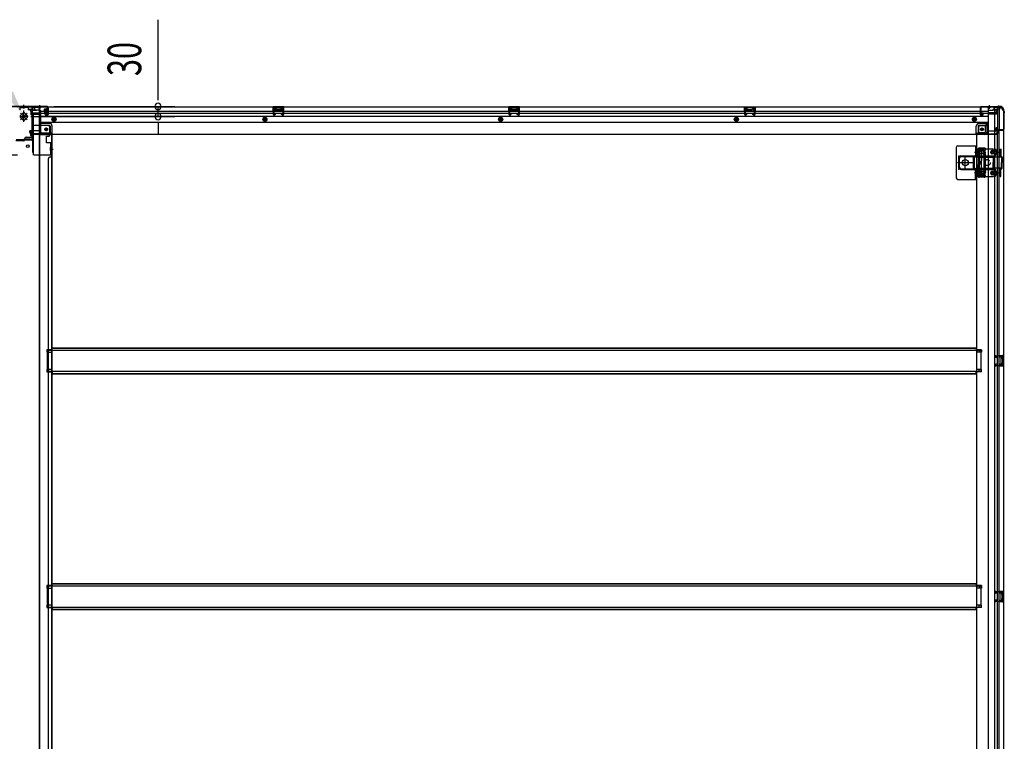
# Model space of a CAD drawing. Extents: x 542 to 20656, y 217 to 14052.
# Drawn here: x 5442 to 8371, y 2663 to 4808 of the extents above; entities that cross this region are included whole.
import ezdxf

# ---------------------------------------------------------------- set-up
doc = ezdxf.new("R2010")
doc.units = 0
doc.header["$LTSCALE"] = 50
doc.header["$MEASUREMENT"] = 0
for name, pattern in [('1PL-2', [4, 2.5, -0.5, 0.5, -0.5]), ('1PL-S', [4, 2.5, -0.5, 0.5, -0.5]), ('HIDE-L', [3, 2, -1]), ('HIDE-M', [2, 1, -1]), ('HIDE-S', [1, 0.5, -0.5]), ('TENSEN-', [0.6, 0.2, -0.4])]:
    doc.linetypes.add(name, pattern=pattern)
for name, color, linetype in [('HIKIDASHI', 6, 'CONTINUOUS'), ('SUNPOU', 4, 'CONTINUOUS'), ('下枠中', 2, 'CONTINUOUS'), ('下枠側', 2, 'CONTINUOUS'), ('下枠後', 2, 'CONTINUOUS'), ('下枠接続金具後中', 6, 'HIDE-M'), ('中柱後', 3, 'CONTINUOUS'), ('中柱後補強', 2, 'CONTINUOUS'), ('内アンカー金具A', 6, 'HIDE-M'), ('内アンカー金具L', 6, 'CONTINUOUS'), ('床補強', 3, 'CONTINUOUS'), ('柱後', 3, 'CONTINUOUS'), ('間柱', 3, 'CONTINUOUS')]:
    doc.layers.add(name, color=color, linetype=linetype)
doc.styles.add('00', font='ROMANS', dxfattribs={"width": 0.666667, "bigfont": 'BIGFONT'})

msp = doc.modelspace()

# ---------------------------------------------------------------- linework, layer by layer
at = {"layer": 'HIKIDASHI'}
msp.add_solid([(5422.1, 4594.7), (5399.7, 4580.2), (5450.9, 4528.6)], dxfattribs=at)
at = {"layer": 'SUNPOU'}
for p, q in [((5853.8, 4574.8), (5853.8, 4807.7)), ((5853.8, 4568.5), (5853.8, 4587.3)), ((5543.8, 4549.8), (5903.8, 4549.8)), ((5853.8, 4519.8), (5853.8, 4549.8)), ((5475.4, 4519.8), (5903.8, 4519.8)), ((5853.8, 4501), (5853.8, 4482.3)), ((5853.8, 4494.8), (5853.8, 4469.8))]:
    msp.add_line(p, q, dxfattribs=at)
for centre, start, end in [((5853.8, 4549.8), 90, 270), ((5853.8, 4549.8), 270, 90), ((5853.8, 4519.8), 90, 270), ((5853.8, 4519.8), 270, 90)]:
    msp.add_arc(centre, 9.38, start, end, dxfattribs=at)
at = {"layer": '下枠中'}
for p, q in [((5480.8, 4460.8), (5480.8, 4541.8)), ((5501.8, 4546.8), (5485.8, 4546.8)), ((5501.8, 4546.8), (5485.8, 4546.8)), ((5500.8, 3160.7), (5500.8, 4546.8)), ((5501.8, 3160.7), (5501.8, 4546.8)), ((5456.8, 4449.8), (5456.8, 4453.8)), ((5459.8, 4449.8), (5459.8, 4453.8)), ((5459.8, 4453.8), (5466.8, 4453.8)), ((5461.8, 4458.8), (5478.8, 4458.8)), ((5466.8, 4453.8), (5473.8, 4453.8)), ((5473.8, 4453.8), (5473.8, 4449.8)), ((5501.8, 4466.8), (5537.8, 4466.8)), ((5534.8, 4466.8), (5536.8, 4466.8)), ((5536.8, 4466.8), (5536.8, 3160.7)), ((5537.8, 4466.8), (5537.8, 3160.7)), ((5454.8, 4447.8), (5430.8, 4447.8)), ((5473.8, 4449.8), (5459.8, 4449.8)), ((5533.3, 4423.3), (5542.3, 4423.3)), ((5527.8, 3160.7), (5527.8, 4394.8)), ((5532.8, 4399.8), (5537.8, 4399.8)), ((5536.8, 4420.3), (5536.8, 4415.3)), ((5536.8, 4420.3), (5536.8, 4415.3)), ((5537.8, 3826.3), (5522.8, 3826.3)), ((5522.8, 3826.3), (5522.8, 3819.3)), ((5537.8, 3826.3), (5522.8, 3826.3)), ((5522.8, 3826.3), (5522.8, 3819.3)), ((5522.8, 3819.3), (5537.8, 3819.3)), ((5522.8, 3819.3), (5537.8, 3819.3)), ((5536.8, 3826.3), (5536.8, 3819.3)), ((5536.8, 3826.3), (5536.8, 3819.3)), ((5537.8, 3768.3), (5522.8, 3768.3)), ((5522.8, 3768.3), (5522.8, 3761.3)), ((5522.8, 3761.3), (5537.8, 3761.3)), ((5536.8, 3768.3), (5536.8, 3761.3)), ((5500.8, 1959.5), (5500.8, 3160.7)), ((5501.8, 1959.5), (5501.8, 3160.7)), ((5527.8, 1959.5), (5527.8, 3160.7)), ((5536.8, 3160.7), (5536.8, 1959.5)), ((5537.8, 3160.7), (5537.8, 1959.5)), ((5537.8, 3125.3), (5522.8, 3125.3)), ((5522.8, 3125.3), (5522.8, 3118.3)), ((5537.8, 3125.3), (5522.8, 3125.3)), ((5522.8, 3125.3), (5522.8, 3118.3)), ((5522.8, 3118.3), (5537.8, 3118.3)), ((5522.8, 3118.3), (5537.8, 3118.3)), ((5536.8, 3125.3), (5536.8, 3118.3)), ((5536.8, 3125.3), (5536.8, 3118.3)), ((5537.8, 3067.3), (5522.8, 3067.3)), ((5522.8, 3067.3), (5522.8, 3060.3)), ((5522.8, 3060.3), (5537.8, 3060.3)), ((5536.8, 3067.3), (5536.8, 3060.3))]:
    msp.add_line(p, q, dxfattribs=at)
msp.add_circle((5466.8, 4431.8), 4, dxfattribs=at)
for centre, radius, start, end in [((5485.8, 4541.8), 5, 90, 180), ((5461.8, 4453.8), 5, 90, 180), ((5478.8, 4460.8), 2, 270, 0), ((5454.8, 4449.8), 2, 270, 0), ((5532.8, 4394.8), 5, 90, 180)]:
    msp.add_arc(centre, radius, start, end, dxfattribs=at)
at = {"layer": '下枠側'}
for p, q in [((8322.8, 4547.8), (8322.8, 1637.8)), ((8357.8, 4547.8), (8322.8, 4547.8)), ((8341.3, 4547.8), (8341.3, 1637.8)), ((8350.8, 4547.8), (8350.8, 4481.3)), ((8355.8, 4547.8), (8355.8, 4481.3)), ((8368.8, 4537.8), (8367.8, 4537.8)), ((8368.8, 4537.8), (8368.8, 1647.8)), ((8293.8, 4487.3), (8293.8, 4469.8)), ((8314.3, 4492.3), (8298.8, 4492.3)), ((8319.3, 4498.3), (8314.3, 4492.3)), ((8314.3, 4492.3), (8314.3, 4473.8)), ((8322.8, 4498.3), (8319.3, 4498.3)), ((8319.3, 4498.3), (8319.3, 4473.8)), ((8345.8, 4480.8), (8345.8, 4485.3)), ((8347.8, 4487.3), (8350.8, 4487.3)), ((8349.8, 4487.3), (8349.8, 4481.3)), ((8349.8, 4487.3), (8349.8, 4481.3)), ((8349.8, 4481.3), (8367.8, 4481.3)), ((8350.8, 4487.3), (8350.8, 4481.3)), ((8350.8, 4487.3), (8350.8, 4481.3)), ((8287.8, 4466.8), (8287.8, 1800.3)), ((8290.3, 4466.8), (8287.8, 4466.8)), ((8312.3, 4466.8), (8287.8, 4466.8)), ((8312.3, 4471.8), (8293.8, 4471.8)), ((8367.8, 4478.8), (8347.8, 4478.8)), ((8350.8, 1706.8), (8350.8, 4478.8)), ((8355.8, 1706.8), (8355.8, 4478.8)), ((8368.8, 4480.3), (8368.8, 4479.8)), ((8293.8, 4341.3), (8293.8, 4424.3)), ((8313.3, 4426.3), (8295.8, 4426.3)), ((8296.8, 4343.3), (8296.8, 4422.3)), ((8311.3, 4423.3), (8297.8, 4423.3)), ((8311.8, 4422.6), (8312.4, 4420.8)), ((8314, 4425.6), (8315.2, 4421.7)), ((8310.8, 4358.6), (8310.8, 4407.3)), ((8311, 4408.5), (8312.4, 4412.7)), ((8313.8, 4407.3), (8313.8, 4358.6)), ((8313.9, 4407.6), (8315.2, 4411.8)), ((8310.9, 4339.3), (8295.8, 4339.3)), ((8310.1, 4342.3), (8297.8, 4342.3)), ((8311, 4357.1), (8312.4, 4352.8)), ((8312, 4343.7), (8312.4, 4344.7)), ((8313.9, 4358), (8315.2, 4353.7)), ((8314.7, 4342.1), (8315.2, 4343.8)), ((8302.8, 3826.3), (8287.8, 3826.3)), ((8302.8, 3819.3), (8287.8, 3819.3)), ((8288.8, 3826.3), (8288.8, 3819.3)), ((8295.8, 3826.3), (8295.8, 3819.3)), ((8302.8, 3826.3), (8302.8, 3819.3)), ((8354.8, 3809.8), (8368.8, 3809.8)), ((8355.8, 3809.6), (8355.8, 3805.3)), ((8358.9, 3809.8), (8358.9, 3805.3)), ((8360.5, 3809.8), (8360.5, 3805.3)), ((8367.8, 3809.8), (8367.8, 3777.8)), ((8368.8, 3809.8), (8368.8, 3777.8)), ((8354.8, 3805.3), (8364.3, 3805.3)), ((8364.3, 3782.3), (8354.8, 3782.3)), ((8368.8, 3777.8), (8354.8, 3777.8)), ((8355.8, 3777.9), (8355.8, 3782.3)), ((8358.9, 3782.3), (8358.9, 3777.8)), ((8360.5, 3782.3), (8360.5, 3777.8)), ((8360.8, 3800.8), (8360.8, 3786.8)), ((8361.8, 3801.8), (8364.3, 3801.8)), ((8364.3, 3785.8), (8361.8, 3785.8)), ((8365.3, 3804.3), (8365.3, 3802.8)), ((8365.3, 3784.8), (8365.3, 3783.3)), ((8302.8, 3768.3), (8287.8, 3768.3)), ((8302.8, 3761.3), (8287.8, 3761.3)), ((8288.8, 3761.3), (8288.8, 3768.3)), ((8295.8, 3761.3), (8295.8, 3768.3)), ((8302.8, 3761.3), (8302.8, 3768.3)), ((8302.8, 3125.3), (8287.8, 3125.3)), ((8302.8, 3118.3), (8287.8, 3118.3)), ((8288.8, 3125.3), (8288.8, 3118.3)), ((8295.8, 3125.3), (8295.8, 3118.3)), ((8302.8, 3125.3), (8302.8, 3118.3)), ((8354.8, 3108.8), (8368.8, 3108.8)), ((8354.8, 3104.3), (8364.3, 3104.3)), ((8355.8, 3108.6), (8355.8, 3104.3)), ((8358.9, 3108.8), (8358.9, 3104.3)), ((8360.5, 3108.8), (8360.5, 3104.3)), ((8367.8, 3108.8), (8367.8, 3076.8)), ((8368.8, 3108.8), (8368.8, 3076.8)), ((8364.3, 3081.3), (8354.8, 3081.3)), ((8368.8, 3076.8), (8354.8, 3076.8)), ((8355.8, 3076.9), (8355.8, 3081.3)), ((8358.9, 3081.3), (8358.9, 3076.8)), ((8360.5, 3081.3), (8360.5, 3076.8)), ((8360.8, 3099.8), (8360.8, 3085.8)), ((8361.8, 3100.8), (8364.3, 3100.8)), ((8364.3, 3084.8), (8361.8, 3084.8)), ((8365.3, 3103.3), (8365.3, 3101.8)), ((8365.3, 3083.8), (8365.3, 3082.3)), ((8302.8, 3067.3), (8287.8, 3067.3)), ((8302.8, 3060.3), (8287.8, 3060.3)), ((8288.8, 3060.3), (8288.8, 3067.3)), ((8295.8, 3060.3), (8295.8, 3067.3)), ((8302.8, 3060.3), (8302.8, 3067.3))]:
    msp.add_line(p, q, dxfattribs=at)
msp.add_circle((8304.3, 4481.8), 4, dxfattribs=at)
for centre, radius, start, end in [((8357.8, 4539.8), 8, 0, 90), ((8367.8, 4539.8), 2, 180, 270), ((8298.8, 4487.3), 5, 90, 180), ((8347.8, 4485.3), 2, 90, 180), ((8347.8, 4480.8), 2, 180, 270), ((8367.8, 4480.3), 1, 0, 90), ((8290.8, 4469.8), 3, 270, 0), ((8312.3, 4473.8), 7, 270, 0), ((8312.3, 4473.8), 2, 270, 0), ((8367.8, 4479.8), 1, 270, 0), ((8295.8, 4424.3), 2, 90, 180), ((8297.8, 4422.3), 1, 90, 180), ((8310.9, 4422.3), 1, 17.4576, 90), ((8313.1, 4425.3), 1, 17.4576, 90), ((8315.8, 4407), 5, 162.5424, 179.9995), ((8313.8, 4421.3), 1.5, 197.4576, 270), ((8313.8, 4412.3), 1.5, 90, 162.5424), ((8313.8, 4421.3), 1.5, 270, 17.4576), ((8313.8, 4412.3), 1.5, 342.5424, 90), ((8315.8, 4407), 2, 162.5424, 180), ((8295.8, 4341.3), 2, 180, 270), ((8297.8, 4343.3), 1, 180, 270), ((8310.1, 4344.3), 2, 270, 342.5424), ((8315.8, 4358.6), 5, 180.0005, 197.4576), ((8310.9, 4343.3), 4, 270, 342.5424), ((8313.8, 4353.3), 1.5, 197.4576, 270), ((8313.8, 4344.3), 1.5, 90, 162.5424), ((8315.8, 4358.6), 2, 180, 197.4576), ((8314.8, 4358.4), 1, 180, 197.4576), ((8314.8, 4358.4), 1, 180, 197.4576), ((8313.8, 4353.3), 1.5, 270, 17.4576), ((8313.8, 4344.3), 1.5, 342.5424, 90), ((8361.8, 3800.8), 1, 90, 180), ((8361.8, 3786.8), 1, 180, 270), ((8364.3, 3804.3), 1, 0, 90), ((8364.3, 3802.8), 1, 270, 0), ((8364.3, 3784.8), 1, 0, 90), ((8364.3, 3783.3), 1, 270, 0), ((8364.3, 3103.3), 1, 0, 90), ((8361.8, 3099.8), 1, 90, 180), ((8361.8, 3085.8), 1, 180, 270), ((8364.3, 3101.8), 1, 270, 0), ((8364.3, 3083.8), 1, 0, 90), ((8364.3, 3082.3), 1, 270, 0)]:
    msp.add_arc(centre, radius, start, end, dxfattribs=at)
at = {"layer": '下枠後'}
for p, q in [((5467.8, 4548.8), (5467.8, 4544.8)), ((5467.8, 4548.8), (8357.8, 4548.8)), ((5486.8, 4547.8), (5467.8, 4547.8)), ((5470.8, 4541.8), (5477.8, 4541.8)), ((5479.7, 4539.8), (5487.6, 4539.8)), ((5479.8, 4539.8), (5479.8, 4526.8)), ((5486.8, 4548.8), (5486.8, 4541.8)), ((5524.3, 4540.4), (5524.3, 4544.8)), ((5524.3, 4539.4), (5524.3, 4540.4)), ((5524.3, 4529.8), (5524.3, 4539.4)), ((5525.3, 4545.8), (5525.8, 4545.8)), ((5526.8, 4544.8), (5526.8, 4525.8)), ((6227.8, 4548.8), (6195.8, 4548.8)), ((6195.8, 4548.8), (6195.8, 4535.8)), ((6227.8, 4547.8), (6195.8, 4547.8)), ((6200.3, 4544.3), (6200.3, 4535.8)), ((6202.8, 4545.3), (6201.3, 4545.3)), ((6203.8, 4544.3), (6203.8, 4541.8)), ((6218.8, 4540.8), (6204.8, 4540.8)), ((6219.8, 4541.8), (6219.8, 4544.3)), ((6222.3, 4545.3), (6220.8, 4545.3)), ((6223.3, 4535.8), (6223.3, 4544.3)), ((6227.8, 4535.8), (6227.8, 4548.8)), ((6928.8, 4548.8), (6896.8, 4548.8)), ((6896.8, 4548.8), (6896.8, 4535.8)), ((6928.8, 4547.8), (6896.8, 4547.8)), ((6901.3, 4544.3), (6901.3, 4535.8)), ((6903.8, 4545.3), (6902.3, 4545.3)), ((6904.8, 4544.3), (6904.8, 4541.8)), ((6919.8, 4540.8), (6905.8, 4540.8)), ((6920.8, 4541.8), (6920.8, 4544.3)), ((6923.3, 4545.3), (6921.8, 4545.3)), ((6924.3, 4535.8), (6924.3, 4544.3)), ((6928.8, 4535.8), (6928.8, 4548.8)), ((7597.8, 4548.8), (7629.8, 4548.8)), ((7597.8, 4535.8), (7597.8, 4548.8)), ((7597.8, 4547.8), (7629.8, 4547.8)), ((7602.3, 4535.8), (7602.3, 4544.3)), ((7603.3, 4545.3), (7604.8, 4545.3)), ((7605.8, 4541.8), (7605.8, 4544.3)), ((7606.8, 4540.8), (7620.8, 4540.8)), ((7621.8, 4544.3), (7621.8, 4541.8)), ((7622.8, 4545.3), (7624.3, 4545.3)), ((7625.3, 4544.3), (7625.3, 4535.8)), ((7629.8, 4548.8), (7629.8, 4535.8)), ((8299.3, 4544.8), (8299.3, 4525.8)), ((8300.8, 4545.8), (8300.3, 4545.8)), ((8301.8, 4540.4), (8301.8, 4544.8)), ((8301.8, 4539.4), (8301.8, 4540.4)), ((8301.8, 4529.8), (8301.8, 4539.4)), ((8346.4, 4539.8), (8338.5, 4539.8)), ((8339.3, 4548.8), (8339.3, 4541.8)), ((8339.3, 4547.8), (8358.3, 4547.8)), ((8346.3, 4539.8), (8346.3, 4526.8)), ((8355.3, 4541.8), (8348.3, 4541.8)), ((8358.3, 4548.8), (8358.3, 4544.8)), ((5479.8, 4527.3), (5477.9, 4528.9)), ((5478.8, 4530.4), (5502.8, 4530.4)), ((5479.8, 4538.8), (5491.8, 4538.8)), ((5479.8, 4527.3), (5479.8, 4526.8)), ((5479.8, 4526.8), (5502.8, 4526.8)), ((5481.8, 4530.4), (5502.8, 4530.4)), ((5502.8, 4538.8), (5489.8, 4538.8)), ((5503.8, 4537.8), (5503.8, 4475.8)), ((5503.8, 4535.8), (8298.8, 4535.8)), ((5503.8, 4529.8), (8298.8, 4529.8)), ((5503.8, 4521.3), (8321.8, 4521.3)), ((5518.3, 4525.8), (5518.3, 4529.8)), ((5518.3, 4529.8), (5524.3, 4529.8)), ((5518.3, 4528.8), (5524.3, 4528.8)), ((5524.8, 4523.8), (5520.3, 4523.8)), ((5524.8, 4523.8), (5520.3, 4523.8)), ((5524.3, 4529.8), (5524.3, 4528.8)), ((6195.8, 4536.8), (6200.3, 4536.8)), ((6227.8, 4536.8), (6223.3, 4536.8)), ((6896.8, 4536.8), (6901.3, 4536.8)), ((6928.8, 4536.8), (6924.3, 4536.8)), ((7597.8, 4536.8), (7602.3, 4536.8)), ((7629.8, 4536.8), (7625.3, 4536.8)), ((8301.3, 4523.8), (8305.8, 4523.8)), ((8301.3, 4523.8), (8305.8, 4523.8)), ((8301.8, 4535.8), (8322.3, 4535.8)), ((8301.8, 4529.8), (8301.8, 4528.8)), ((8307.8, 4529.8), (8301.8, 4529.8)), ((8307.8, 4528.8), (8301.8, 4528.8)), ((8307.8, 4525.8), (8307.8, 4529.8)), ((8308.3, 4529.8), (8322.3, 4529.8)), ((8322.3, 4537.8), (8322.3, 4475.8)), ((8323.3, 4538.8), (8336.3, 4538.8)), ((8344.3, 4530.4), (8323.3, 4530.4)), ((8347.3, 4530.4), (8323.3, 4530.4)), ((8346.3, 4526.8), (8323.3, 4526.8)), ((8346.3, 4538.8), (8334.3, 4538.8)), ((8346.3, 4527.3), (8348.2, 4528.9)), ((8346.3, 4527.3), (8346.3, 4526.8)), ((5503.8, 4502.8), (8321.8, 4502.8)), ((5530.8, 4499.3), (5503.8, 4499.3)), ((5530.8, 4499.3), (5503.8, 4499.3)), ((5530.8, 4493.3), (5503.8, 4493.3)), ((5530.8, 4493.3), (5503.8, 4493.3)), ((5532.8, 4491.3), (5532.8, 4470.8)), ((5532.8, 4491.3), (5532.8, 4470.8)), ((5538.8, 4468.8), (5538.8, 4491.3)), ((5538.8, 4468.8), (5538.8, 4491.3)), ((8287.3, 4468.8), (8287.3, 4491.3)), ((8287.3, 4468.8), (8287.3, 4491.3)), ((8293.3, 4491.3), (8293.3, 4470.8)), ((8293.3, 4491.3), (8293.3, 4470.8)), ((8295.3, 4499.3), (8322.3, 4499.3)), ((8295.3, 4499.3), (8322.3, 4499.3)), ((8295.3, 4493.3), (8322.3, 4493.3)), ((8295.3, 4493.3), (8322.3, 4493.3)), ((5471.8, 4474.8), (5471.8, 4473.8)), ((5502.8, 4477.8), (5474.8, 4477.8)), ((5477.8, 4470.8), (5474.8, 4470.8)), ((5538.8, 4468.8), (5476.8, 4468.8)), ((5476.8, 4468.8), (5476.8, 4467.8)), ((5476.8, 4467.8), (8348.8, 4467.8)), ((5479.8, 4468.8), (5479.8, 4467.8)), ((5536.8, 4470.8), (5508.8, 4470.8)), ((5538.8, 4468.8), (5538.8, 4467.8)), ((5538.8, 4468.8), (5538.8, 4467.8)), ((8287.3, 4468.8), (8349.3, 4468.8)), ((8287.3, 4468.8), (8287.3, 4467.8)), ((8287.3, 4468.8), (8287.3, 4467.8)), ((8289.3, 4470.8), (8317.3, 4470.8)), ((8323.3, 4477.8), (8351.3, 4477.8)), ((8346.3, 4468.8), (8346.3, 4467.8)), ((8348.3, 4470.8), (8351.3, 4470.8)), ((8349.3, 4468.8), (8349.3, 4467.8)), ((8354.3, 4474.8), (8354.3, 4473.8))]:
    msp.add_line(p, q, dxfattribs=at)
at = {"layer": '下枠後', "color": 6, "linetype": 'HIDE-L'}
for p, q in [((5496.6, 4547.3), (5496.6, 4546.8)), ((5496.6, 4546.8), (5505, 4546.8)), ((5497.3, 4548.2), (5497.3, 4546.8)), ((5497.6, 4547.3), (5497.6, 4546.8)), ((5504, 4547.3), (5504, 4546.8)), ((5504.3, 4548.2), (5504.3, 4546.8)), ((5505, 4547.3), (5505, 4546.8)), ((6204.3, 4538.4), (6204.3, 4541.4)), ((6204.3, 4537.8), (6204.3, 4540.8)), ((6218.3, 4541.8), (6205.3, 4541.8)), ((6219.3, 4537.8), (6219.3, 4540.8)), ((6905.3, 4538.4), (6905.3, 4541.4)), ((6905.3, 4537.8), (6905.3, 4540.8)), ((6919.3, 4541.8), (6906.3, 4541.8)), ((6920.3, 4537.8), (6920.3, 4540.8)), ((7606.3, 4537.8), (7606.3, 4540.8)), ((7607.3, 4541.8), (7620.3, 4541.8)), ((7621.3, 4538.4), (7621.3, 4541.4)), ((7621.3, 4537.8), (7621.3, 4540.8)), ((8321.1, 4547.3), (8321.1, 4546.8)), ((8329.5, 4546.8), (8321.1, 4546.8)), ((8321.8, 4548.2), (8321.8, 4546.8)), ((8322.1, 4547.3), (8322.1, 4546.8)), ((8328.5, 4547.3), (8328.5, 4546.8)), ((8328.8, 4548.2), (8328.8, 4546.8)), ((8329.5, 4547.3), (8329.5, 4546.8)), ((6218.3, 4536.8), (6205.3, 4536.8)), ((6919.3, 4536.8), (6906.3, 4536.8)), ((7607.3, 4536.8), (7620.3, 4536.8)), ((8346.3, 4527.3), (8346.3, 4530.4))]:
    msp.add_line(p, q, dxfattribs=at)
at = {"layer": '下枠後', "color": 6, "linetype": '1PL-S'}
for p, q in [((5500.8, 4553.8), (5500.8, 4542.6)), ((8325.3, 4553.8), (8325.3, 4542.6))]:
    msp.add_line(p, q, dxfattribs=at)
at = {"layer": '下枠後', "color": 6, "linetype": 'HIDE-M'}
for p, q in [((5539.3, 4514.7), (5544.3, 4517.6)), ((5539.3, 4508.9), (5539.3, 4514.7)), ((5544.3, 4517.6), (5549.3, 4514.7)), ((5549.3, 4514.7), (5549.3, 4508.9)), ((6171.8, 4517.6), (6166.8, 4514.7)), ((6166.8, 4514.7), (6166.8, 4508.9)), ((6176.8, 4514.7), (6171.8, 4517.6)), ((6176.8, 4508.9), (6176.8, 4514.7)), ((6872.8, 4517.6), (6867.8, 4514.7)), ((6867.8, 4514.7), (6867.8, 4508.9)), ((6877.8, 4514.7), (6872.8, 4517.6)), ((6877.8, 4508.9), (6877.8, 4514.7)), ((7573.8, 4517.6), (7568.8, 4514.7)), ((7568.8, 4514.7), (7568.8, 4508.9)), ((7578.8, 4514.7), (7573.8, 4517.6)), ((7578.8, 4508.9), (7578.8, 4514.7)), ((8281.8, 4517.6), (8276.8, 4514.7)), ((8276.8, 4514.7), (8276.8, 4508.9)), ((8286.8, 4514.7), (8281.8, 4517.6)), ((8286.8, 4508.9), (8286.8, 4514.7)), ((5544.3, 4506), (5539.3, 4508.9)), ((5549.3, 4508.9), (5544.3, 4506)), ((6166.8, 4508.9), (6171.8, 4506)), ((6171.8, 4506), (6176.8, 4508.9)), ((6867.8, 4508.9), (6872.8, 4506)), ((6872.8, 4506), (6877.8, 4508.9)), ((7568.8, 4508.9), (7573.8, 4506)), ((7573.8, 4506), (7578.8, 4508.9)), ((8276.8, 4508.9), (8281.8, 4506)), ((8281.8, 4506), (8286.8, 4508.9))]:
    msp.add_line(p, q, dxfattribs=at)
at = {"layer": '下枠後'}
for centre, radius in [((5544.3, 4511.8), 6), ((5544.3, 4511.8), 4.5), ((5544.3, 4511.8), 2), ((6171.8, 4511.8), 6), ((6171.8, 4511.8), 4.5), ((6171.8, 4511.8), 2), ((6872.8, 4511.8), 6), ((6872.8, 4511.8), 4.5), ((6872.8, 4511.8), 2), ((7573.8, 4511.8), 6), ((7573.8, 4511.8), 4.5), ((7573.8, 4511.8), 2), ((8281.8, 4511.8), 6), ((8281.8, 4511.8), 4.5), ((8281.8, 4511.8), 2), ((5521.3, 4481.8), 2.5), ((5521.3, 4481.8), 2.5), ((8304.8, 4481.8), 2.5), ((8304.8, 4481.8), 2.5)]:
    msp.add_circle(centre, radius, dxfattribs=at)
at = {"layer": '下枠後', "color": 4}
for centre in [(5544.3, 4511.8), (6171.8, 4511.8), (6872.8, 4511.8), (7573.8, 4511.8), (8281.8, 4511.8), (5521.3, 4481.8), (8304.8, 4481.8)]:
    msp.add_circle(centre, 3, dxfattribs=at)
at = {"layer": '下枠後', "color": 6, "linetype": 'HIDE-M'}
for centre in [(5521.3, 4481.8), (8304.8, 4481.8)]:
    msp.add_circle(centre, 3.7, dxfattribs=at)
at = {"layer": '下枠後'}
for centre, radius, start, end in [((5470.8, 4544.8), 3, 180, 270), ((5477.8, 4539.8), 2, 0, 90), ((5489.8, 4541.8), 3, 180, 270), ((5525.3, 4544.8), 1, 90, 180), ((5525.8, 4544.8), 1, 0, 90), ((6201.3, 4544.3), 1, 90, 180), ((6202.8, 4544.3), 1, 0, 90), ((6204.8, 4541.8), 1, 180, 270), ((6218.8, 4541.8), 1, 270, 0), ((6220.8, 4544.3), 1, 90, 180), ((6222.3, 4544.3), 1, 0, 90), ((6902.3, 4544.3), 1, 90, 180), ((6903.8, 4544.3), 1, 0, 90), ((6905.8, 4541.8), 1, 180, 270), ((6919.8, 4541.8), 1, 270, 0), ((6921.8, 4544.3), 1, 90, 180), ((6923.3, 4544.3), 1, 0, 90), ((7603.3, 4544.3), 1, 90, 180), ((7604.8, 4544.3), 1, 0, 90), ((7606.8, 4541.8), 1, 180, 270), ((7620.8, 4541.8), 1, 270, 0), ((7622.8, 4544.3), 1, 90, 180), ((7624.3, 4544.3), 1, 0, 90), ((8300.3, 4544.8), 1, 90, 180), ((8300.8, 4544.8), 1, 0, 90), ((8336.3, 4541.8), 3, 270, 0), ((8348.3, 4539.8), 2, 90, 180), ((8355.3, 4544.8), 3, 270, 0), ((5478.8, 4529.4), 1, 90, 206.5651), ((5502.8, 4537.8), 1, 0, 90), ((5520.3, 4525.8), 2, 180, 270), ((5524.8, 4525.8), 2, 270, 0), ((8301.3, 4525.8), 2, 180, 270), ((8305.8, 4525.8), 2, 270, 0), ((8323.3, 4537.8), 1, 90, 180), ((8347.3, 4529.4), 1, 333.4349, 90), ((5530.8, 4491.3), 8, 0, 90), ((5530.8, 4491.3), 8, 0, 90), ((5530.8, 4491.3), 2, 0, 90), ((5530.8, 4491.3), 2, 0, 90), ((8295.3, 4491.3), 8, 90, 180), ((8295.3, 4491.3), 8, 90, 180), ((8295.3, 4491.3), 2, 90, 180), ((8295.3, 4491.3), 2, 90, 180), ((5474.8, 4474.8), 3, 90, 180), ((5474.8, 4474.8), 3, 90, 180), ((5474.8, 4473.8), 3, 180, 270), ((5477.8, 4468.8), 2, 0, 90), ((5508.8, 4475.8), 5, 180, 270), ((5536.8, 4468.8), 2, 0, 90), ((5536.8, 4468.8), 2, 0, 90), ((8289.3, 4468.8), 2, 90, 180), ((8289.3, 4468.8), 2, 90, 180), ((8317.3, 4475.8), 5, 270, 0), ((8348.3, 4468.8), 2, 90, 180), ((8351.3, 4474.8), 3, 0, 90), ((8351.3, 4474.8), 3, 0, 90), ((8351.3, 4473.8), 3, 270, 0)]:
    msp.add_arc(centre, radius, start, end, dxfattribs=at)
at = {"layer": '下枠後', "color": 6, "linetype": 'HIDE-L'}
for centre, radius, start, end in [((5496.1, 4547.3), 1.5, 0, 90), ((5496.1, 4547.3), 0.5, 0, 90), ((5505.5, 4547.3), 1.5, 90, 180), ((5505.5, 4547.3), 0.5, 90, 180), ((6205.3, 4540.8), 1, 90, 180), ((6218.3, 4540.8), 1, 0, 90), ((6906.3, 4540.8), 1, 90, 180), ((6919.3, 4540.8), 1, 0, 90), ((7607.3, 4540.8), 1, 90, 180), ((7620.3, 4540.8), 1, 0, 90), ((8320.6, 4547.3), 1.5, 0, 90), ((8320.6, 4547.3), 0.5, 0, 90), ((8330, 4547.3), 1.5, 90, 180), ((8330, 4547.3), 0.5, 90, 180), ((6205.3, 4537.8), 1, 180, 270), ((6218.3, 4537.8), 1, 270, 0), ((6906.3, 4537.8), 1, 180, 270), ((6919.3, 4537.8), 1, 270, 0), ((7607.3, 4537.8), 1, 180, 270), ((7620.3, 4537.8), 1, 270, 0)]:
    msp.add_arc(centre, radius, start, end, dxfattribs=at)
at = {"layer": '下枠接続金具後中'}
for p, q in [((5442.3, 4548.8), (5454.8, 4548.8)), ((5442.3, 4548.8), (5442.3, 4539.8)), ((5442.3, 4547.2), (5454.8, 4547.2)), ((5450.7, 4546.7), (5450.7, 4545.6)), ((5458.9, 4545.6), (5450.7, 4545.6)), ((5452.3, 4546.7), (5452.3, 4545.6)), ((5467.3, 4548.8), (5454.8, 4548.8)), ((5467.3, 4547.2), (5454.8, 4547.2)), ((5457.3, 4546.7), (5457.3, 4545.6)), ((5458.9, 4546.7), (5458.9, 4545.6)), ((5467.3, 4548.8), (5467.3, 4539.8)), ((5470.8, 4539.8), (5467.3, 4539.8)), ((5452.7, 4530.4), (5444.2, 4521.9)), ((5444.2, 4521.9), (5452.7, 4530.4)), ((5444.2, 4519.8), (5454.8, 4519.8)), ((5444.2, 4517.7), (5452.7, 4509.2)), ((5452.7, 4509.2), (5444.2, 4517.7)), ((5464.8, 4529.8), (5444.8, 4509.7)), ((5444.8, 4529.8), (5464.8, 4509.7)), ((5464.8, 4529.8), (5444.8, 4509.7)), ((5444.8, 4529.8), (5464.8, 4509.7)), ((5454.8, 4519.8), (5444.9, 4529.7)), ((5454.8, 4519.8), (5444.9, 4529.7)), ((5444.9, 4509.9), (5454.8, 4519.8)), ((5444.9, 4509.9), (5454.8, 4519.8)), ((5454.8, 4504.5), (5454.8, 4537.5)), ((5454.8, 4504.5), (5454.8, 4537.5)), ((5454.8, 4504.5), (5454.8, 4537.5)), ((5454.8, 4504.5), (5454.8, 4537.5)), ((5454.8, 4504.5), (5454.8, 4537.5)), ((5454.8, 4504.5), (5454.8, 4537.5)), ((5454.8, 4504.5), (5454.8, 4537.5)), ((5454.8, 4504.5), (5454.8, 4537.5)), ((5454.8, 4519.8), (5464.6, 4529.7)), ((5454.8, 4519.8), (5464.6, 4529.7)), ((5465.4, 4519.8), (5454.8, 4519.8)), ((5464.6, 4509.9), (5454.8, 4519.8)), ((5464.6, 4509.9), (5454.8, 4519.8)), ((5456.9, 4530.4), (5465.4, 4521.9)), ((5465.4, 4521.9), (5456.9, 4530.4)), ((5465.4, 4517.7), (5456.9, 4509.2)), ((5456.9, 4509.2), (5465.4, 4517.7)), ((5475.8, 4534.8), (5475.8, 4524.8)), ((5482.4, 4524.8), (5475.8, 4524.8)), ((5480.8, 4524.8), (5480.8, 4463.3)), ((5482.4, 4524.8), (5482.4, 4492.8)), ((5527.3, 4492.8), (5480.8, 4492.8)), ((5532.3, 4466.3), (5532.3, 4487.8)), ((5474.4, 4473.3), (5482.4, 4473.3)), ((5482.4, 4473.3), (5474.4, 4473.3)), ((5474.4, 4473.3), (5474.4, 4463.3)), ((5482.4, 4473.3), (5474.4, 4473.3)), ((5474.4, 4463.3), (5482.4, 4463.3)), ((5480.8, 4463.3), (5480.8, 4404.8)), ((5480.8, 4463.3), (5482.4, 4463.3)), ((5521.8, 4441.8), (5521.8, 4461.3)), ((5521.8, 4461.3), (5526.8, 4461.3)), ((5527.3, 4461.3), (5526.8, 4461.3)), ((5535.8, 4441.8), (5521.8, 4441.8)), ((5532.6, 4427.4), (5532.6, 4419.2)), ((5533.7, 4427.4), (5532.6, 4427.4)), ((5533.7, 4425.8), (5532.6, 4425.8)), ((5535.8, 4404.8), (5535.8, 4441.8)), ((5535.8, 4404.8), (5373.8, 4404.8)), ((5533.7, 4420.8), (5532.6, 4420.8)), ((5533.7, 4419.2), (5532.6, 4419.2))]:
    msp.add_line(p, q, dxfattribs=at)
at = {"layer": '下枠接続金具後中', "linetype": 'HIDE-S'}
for p, q in [((5451.8, 4548.8), (5451.8, 4547.2)), ((5457.8, 4548.8), (5457.8, 4547.2))]:
    msp.add_line(p, q, dxfattribs=at)
at = {"layer": '下枠接続金具後中', "linetype": 'HIDE-L'}
for p, q in [((5482.4, 4492.8), (5482.4, 4463.3)), ((5482.4, 4463.3), (5482.4, 4404.8)), ((5534.2, 4441.8), (5534.2, 4404.8))]:
    msp.add_line(p, q, dxfattribs=at)
at = {"layer": '下枠接続金具後中'}
msp.add_circle((5521.3, 4481.8), 4, dxfattribs=at)
for centre, radius, start, end in [((5450.2, 4546.7), 2.1, 0, 90), ((5450.2, 4546.7), 0.5, 0, 90), ((5459.4, 4546.7), 2.1, 90, 180), ((5459.4, 4546.7), 0.5, 90, 180), ((5470.8, 4534.8), 5, 0, 90), ((5446.4, 4519.8), 3, 135, 225), ((5446.4, 4519.8), 3, 135, 225), ((5454.8, 4528.3), 3, 90, 135), ((5454.8, 4528.3), 3, 90, 135), ((5454.8, 4528.3), 3, 45, 90), ((5454.8, 4528.3), 3, 45, 90), ((5463.2, 4519.8), 3, 315, 45), ((5463.2, 4519.8), 3, 315, 45), ((5454.8, 4511.3), 3, 225, 270), ((5454.8, 4511.3), 3, 225, 270), ((5454.8, 4511.3), 3, 270, 315), ((5454.8, 4511.3), 3, 270, 315), ((5527.3, 4487.8), 5, 0, 90), ((5527.3, 4466.3), 5, 270, 0), ((5533.7, 4427.9), 2.1, 270, 0), ((5533.7, 4427.9), 0.5, 270, 0), ((5533.7, 4418.7), 2.1, 0, 90), ((5533.7, 4418.7), 0.5, 0, 90)]:
    msp.add_arc(centre, radius, start, end, dxfattribs=at)
at = {"layer": '中柱後'}
for p, q in [((5385.8, 4550.6), (5454.8, 4550.6)), ((5385.8, 4549.8), (5454.8, 4549.8)), ((5454.8, 4544.2), (5454.8, 4554.6)), ((5454.8, 4544.2), (5454.8, 4554.6)), ((5454.8, 4550.6), (5523.8, 4550.6)), ((5454.8, 4549.8), (5523.8, 4549.8)), ((5515.5, 4541.1), (5515.5, 4534.1)), ((5515.5, 4540.6), (5526.2, 4540.6)), ((5515.5, 4539.6), (5526.2, 4539.6)), ((5523.5, 4542.1), (5516.5, 4542.1)), ((5523.5, 4542.8), (5523.5, 4532.3)), ((5525, 4527.4), (5525, 4548.6)), ((5525, 4542.9), (5525.6, 4542.9)), ((5525.6, 4542.9), (5526.2, 4543.4)), ((5525.8, 4527.4), (5525.8, 4548.6)), ((5526.2, 4543.4), (5526.2, 4531.8)), ((5515.5, 4535.6), (5526.2, 4535.6)), ((5515.5, 4534.6), (5526.2, 4534.6)), ((5516.5, 4533.1), (5523.5, 4533.1)), ((5520.1, 4526.6), (5523.5, 4525.6)), ((5520.3, 4527.4), (5523.7, 4526.4)), ((5525, 4532.4), (5525.7, 4532.4)), ((5526.2, 4531.8), (5525.7, 4532.4))]:
    msp.add_line(p, q, dxfattribs=at)
for centre, radius, start, end in [((5516.5, 4541.1), 1, 90, 180), ((5524.2, 4542.8), 0.75, 0, 180), ((5523.8, 4548.6), 2, 0, 90), ((5523.8, 4548.6), 1.2, 0, 90), ((5516.5, 4534.1), 1, 180, 270), ((5520.2, 4527), 0.4, 74.5154, 254.5154), ((5524.2, 4532.3), 0.75, 180, 0), ((5524, 4527.4), 1.8, 254.5154, 0), ((5524, 4527.4), 1, 254.5154, 0)]:
    msp.add_arc(centre, radius, start, end, dxfattribs=at)
at = {"layer": '中柱後補強'}
for p, q in [((5478.6, 4547.6), (5478.6, 4452)), ((5479.8, 4547.6), (5479.8, 4452)), ((5520.8, 4549.8), (5480.8, 4549.8)), ((5520.8, 4548.6), (5480.8, 4548.6)), ((5520.8, 4548.6), (5520.8, 4549.8)), ((5454.8, 4451), (5432, 4451)), ((5454.8, 4449.8), (5432, 4449.8)), ((5477.6, 4451), (5454.8, 4451)), ((5477.6, 4449.8), (5454.8, 4449.8)), ((5462.8, 4451), (5462.8, 4449.8)), ((5470.8, 4449.8), (5470.8, 4451))]:
    msp.add_line(p, q, dxfattribs=at)
for centre, radius, start, end in [((5480.8, 4547.6), 2.2, 90, 180), ((5480.8, 4547.6), 1, 90, 180), ((5477.6, 4452), 1, 270, 0), ((5477.6, 4452), 2.2, 270, 0)]:
    msp.add_arc(centre, radius, start, end, dxfattribs=at)
at = {"layer": '内アンカー金具A'}
for p, q in [((8288.8, 4423.8), (8360.6, 4423.8)), ((8288.8, 4403.7), (8288.8, 4423.8)), ((8288.8, 4423.8), (8288.8, 4403.7)), ((8291.1, 4423.8), (8291.1, 4403.7)), ((8301.8, 4423.8), (8301.8, 4403.3)), ((8342, 4423.8), (8342, 4419.4)), ((8344.3, 4423.8), (8344.3, 4420.1)), ((8358.3, 4423.8), (8358.3, 4403.7)), ((8360.6, 4423.8), (8360.6, 4403.3)), ((8289.8, 4401.4), (8292.7, 4398.4)), ((8308.1, 4418.8), (8291.1, 4418.8)), ((8291.1, 4416.5), (8303.6, 4416.5)), ((8291.1, 4411.1), (8303.6, 4411.1)), ((8308.1, 4408.8), (8291.1, 4408.8)), ((8291.2, 4403.3), (8360.7, 4403.3)), ((8291.4, 4403), (8294.3, 4400)), ((8293, 4397.7), (8293, 4388.7)), ((8295.3, 4399.1), (8336.7, 4399.1)), ((8295.3, 4397.7), (8295.3, 4388.7)), ((8302.9, 4399.1), (8301.8, 4403.3)), ((8302.9, 4399.1), (8302.9, 4388.7)), ((8302.9, 4366.5), (8302.9, 4399.1)), ((8308.3, 4416.5), (8304.1, 4416.5)), ((8308.3, 4411.1), (8304.1, 4411.1)), ((8346.2, 4418.7), (8335.1, 4418.7)), ((8335.1, 4416.4), (8341.7, 4416.4)), ((8335.1, 4411), (8341.7, 4411)), ((8346.2, 4408.7), (8335.1, 4408.7)), ((8364.5, 4399.1), (8336.7, 4399.1)), ((8337.8, 4397.7), (8337.8, 4382.8)), ((8342, 4403.3), (8338.8, 4400)), ((8340.1, 4397.7), (8340.1, 4382.8)), ((8343.3, 4401.4), (8340.4, 4398.4)), ((8342, 4408.1), (8342, 4403.3)), ((8346.2, 4416.4), (8342.2, 4416.4)), ((8346.2, 4411), (8342.2, 4411)), ((8344.3, 4407.4), (8344.3, 4403.7)), ((8359.3, 4401.4), (8362.2, 4398.4)), ((8360.6, 4403.3), (8363.8, 4400)), ((8362.5, 4397.7), (8362.5, 4382.8)), ((8364.8, 4397.7), (8364.8, 4382.8)), ((8289.8, 4364.2), (8292.7, 4367.1)), ((8291.1, 4362.3), (8294.3, 4365.5)), ((8293, 4367.8), (8293, 4376.9)), ((8295.3, 4367.8), (8295.3, 4376.9)), ((8295.3, 4366.5), (8336.7, 4366.5)), ((8302.9, 4366.5), (8301.8, 4362.3)), ((8364.5, 4366.5), (8336.7, 4366.5)), ((8337.8, 4367.8), (8337.8, 4382.8)), ((8342, 4362.3), (8338.8, 4365.5)), ((8340.1, 4367.4), (8340.1, 4382.8)), ((8344.3, 4363.2), (8340.1, 4367.4)), ((8358.3, 4363.2), (8362.5, 4367.4)), ((8360.6, 4362.3), (8363.8, 4365.5)), ((8362.5, 4367.4), (8362.5, 4382.8)), ((8364.8, 4367.8), (8364.8, 4382.8)), ((8288.8, 4341.8), (8288.8, 4361.9)), ((8288.8, 4341.8), (8288.8, 4361.9)), ((8288.8, 4341.8), (8360.6, 4341.8)), ((8288.8, 4341.8), (8291.1, 4341.8)), ((8290.8, 4351.8), (8290.8, 4351.8)), ((8291.1, 4341.8), (8291.1, 4362.3)), ((8291.1, 4362.3), (8360.7, 4362.3)), ((8308.1, 4356.8), (8291.1, 4356.8)), ((8291.1, 4354.5), (8303.6, 4354.5)), ((8291.1, 4349.1), (8303.6, 4349.1)), ((8308.1, 4346.8), (8291.1, 4346.8)), ((8301.8, 4341.8), (8301.8, 4362.3)), ((8308.3, 4354.5), (8304.1, 4354.5)), ((8308.3, 4349.1), (8304.1, 4349.1)), ((8346.2, 4356.8), (8335.1, 4356.8)), ((8335.1, 4354.5), (8341.7, 4354.5)), ((8335.1, 4349.1), (8341.7, 4349.1)), ((8346.2, 4346.8), (8335.1, 4346.8)), ((8342, 4341.8), (8342, 4362.3)), ((8344.3, 4341.8), (8342, 4341.8)), ((8346.2, 4354.5), (8342.2, 4354.5)), ((8346.2, 4349.1), (8342.2, 4349.1)), ((8344.3, 4341.8), (8344.3, 4363.2)), ((8358.3, 4341.8), (8358.3, 4363.2)), ((8358.3, 4341.8), (8360.6, 4341.8)), ((8360.6, 4341.8), (8360.6, 4362.3))]:
    msp.add_line(p, q, dxfattribs=at)
at = {"layer": '内アンカー金具A', "linetype": 'TENSEN-'}
for p, q in [((8288.8, 4415.8), (8291.1, 4415.8)), ((8288.8, 4415.8), (8291.1, 4415.8)), ((8288.8, 4409.8), (8291.1, 4409.8)), ((8288.8, 4409.8), (8291.1, 4409.8)), ((8288.8, 4355.8), (8291.1, 4355.8)), ((8288.8, 4349.8), (8291.1, 4349.8))]:
    msp.add_line(p, q, dxfattribs=at)
at = {"layer": '内アンカー金具A'}
msp.add_circle((8319.8, 4382.8), 9, dxfattribs=at)
for centre, radius, start, end in [((8292.1, 4403.7), 3.3, 180, 225), ((8292.1, 4403.7), 1, 180, 225), ((8292, 4397.7), 1, 0, 45), ((8292, 4397.7), 3.3, 0, 45), ((8308.1, 4413.8), 5, 0, 90), ((8308.1, 4413.8), 2.7, 0, 90), ((8308.1, 4413.8), 5, 270, 0), ((8308.1, 4413.8), 2.7, 270, 0), ((8335.1, 4413.7), 5, 90, 180), ((8335.1, 4413.7), 5, 180, 270), ((8335.1, 4413.7), 2.7, 90, 180), ((8335.1, 4413.7), 2.7, 180, 270), ((8341.1, 4397.7), 3.3, 135, 180), ((8343, 4413.8), 5, 109.4712, 250.5288), ((8341.1, 4397.7), 1, 135, 180), ((8343, 4413.8), 2.7, 109.4712, 250.5288), ((8341, 4419.4), 1, 289.4712, 0), ((8341, 4408.1), 1, 0, 70.5288), ((8341, 4403.7), 1, 315, 0), ((8341, 4419.4), 3.3, 289.4712, 0), ((8341, 4408.1), 3.3, 0, 70.5288), ((8341, 4403.7), 3.3, 315, 0), ((8346.2, 4413.7), 5, 0, 90), ((8346.2, 4413.7), 2.7, 0, 90), ((8346.2, 4413.7), 5, 270, 0), ((8346.2, 4413.7), 2.7, 270, 0), ((8361.6, 4403.7), 3.3, 180, 225), ((8361.6, 4403.7), 1, 180, 225), ((8361.5, 4397.7), 1, 0, 45), ((8361.5, 4397.7), 3.3, 0, 45), ((8292.1, 4361.9), 3.3, 135, 180), ((8292, 4367.8), 1, 315, 0), ((8296.3, 4388.7), 3.3, 180, 260.4059), ((8296.3, 4376.9), 3.3, 99.5941, 180), ((8292, 4367.8), 3.3, 315, 0), ((8296.3, 4388.7), 1, 180, 260.4059), ((8296.3, 4376.9), 1, 99.5941, 180), ((8295.3, 4382.8), 2.7, 279.5941, 80.4059), ((8295.3, 4382.8), 5, 279.5941, 80.4059), ((8295.3, 4382.8), 2.7, 314.3922, 45.6078), ((8295.3, 4382.8), 2.7, 314.3922, 45.6078), ((8341.1, 4367.8), 3.3, 180, 225), ((8341.1, 4367.8), 1, 180, 225), ((8341, 4361.9), 3.3, 0, 45), ((8361.6, 4361.9), 3.3, 135, 180), ((8361.5, 4367.8), 1, 315, 0), ((8361.5, 4367.8), 3.3, 315, 0), ((8292.1, 4361.9), 1, 135, 180), ((8308.1, 4351.8), 5, 0, 90), ((8308.1, 4351.8), 2.7, 0, 90), ((8308.1, 4351.8), 5, 270, 0), ((8308.1, 4351.8), 2.7, 270, 0), ((8335.1, 4351.8), 5, 90, 180), ((8335.1, 4351.8), 5, 180, 270), ((8335.1, 4351.8), 2.7, 90, 180), ((8335.1, 4351.8), 2.7, 180, 270), ((8343, 4351.8), 5, 109.4712, 250.5288), ((8343, 4351.8), 2.7, 109.4712, 250.5288), ((8341, 4357.4), 1, 289.4712, 0), ((8341, 4346.1), 1, 0, 70.5288), ((8341, 4361.9), 1, 0, 45), ((8341, 4357.4), 3.3, 289.4712, 0), ((8341, 4346.1), 3.3, 0, 70.5288), ((8346.2, 4351.8), 5, 0, 90), ((8346.2, 4351.8), 2.7, 0, 90), ((8346.2, 4351.8), 5, 270, 0), ((8346.2, 4351.8), 2.7, 270, 0), ((8361.6, 4361.9), 1, 135, 180)]:
    msp.add_arc(centre, radius, start, end, dxfattribs=at)
at = {"layer": '内アンカー金具L'}
for p, q in [((8227.8, 4427.8), (8227.8, 4337.8)), ((8232.8, 4432.8), (8287.8, 4432.8)), ((8260.1, 4432.8), (8280.5, 4432.8)), ((8285.5, 4432.8), (8285.5, 4403.5)), ((8287.8, 4432.8), (8287.8, 4403.5)), ((8234.8, 4395.8), (8234.8, 4369.8)), ((8236.8, 4395.8), (8236.8, 4369.8)), ((8241.8, 4402.8), (8285.2, 4402.8)), ((8241.8, 4400.8), (8279.6, 4400.8)), ((8278.5, 4398.3), (8278.5, 4367.3)), ((8280.8, 4398.3), (8280.8, 4367.3)), ((8280.9, 4401.5), (8284.8, 4402.6)), ((8281.5, 4399.3), (8285.4, 4400.4)), ((8287.7, 4402.8), (8287.8, 4402.8)), ((8241.8, 4364.8), (8279.6, 4364.8)), ((8280.9, 4364.1), (8284.8, 4363)), ((8281.5, 4366.3), (8285.4, 4365.2)), ((8241.8, 4362.8), (8285.2, 4362.8)), ((8285.5, 4332.8), (8285.5, 4362)), ((8287.7, 4362.8), (8287.8, 4362.8)), ((8287.8, 4332.8), (8287.8, 4362)), ((8232.8, 4332.8), (8287.8, 4332.8))]:
    msp.add_line(p, q, dxfattribs=at)
at = {"layer": '内アンカー金具L', "linetype": '1PL-2'}
for p, q in [((8254.8, 4366.6), (8254.8, 4399)), ((8293.6, 4412.8), (8282, 4412.8)), ((8231.8, 4382.8), (8277.8, 4382.8)), ((8293.6, 4352.8), (8282, 4352.8)), ((8293.6, 4352.8), (8282, 4352.8))]:
    msp.add_line(p, q, dxfattribs=at)
at = {"layer": '内アンカー金具L'}
msp.add_circle((8254.8, 4382.8), 9, dxfattribs=at)
for centre, radius, start, end in [((8232.8, 4427.8), 5, 90, 180), ((8241.8, 4395.8), 7, 90, 180), ((8241.8, 4395.8), 5, 90, 180), ((8281.8, 4398.3), 3.3, 105.9454, 180), ((8281.8, 4398.3), 1, 105.9454, 180), ((8284.5, 4403.5), 1, 285.9454, 0), ((8284.5, 4403.5), 3.3, 285.9454, 0), ((8241.8, 4369.8), 7, 180, 270), ((8241.8, 4369.8), 5, 180, 270), ((8281.8, 4367.3), 3.3, 180, 254.0546), ((8281.8, 4367.3), 1, 180, 254.0546), ((8284.5, 4362), 3.3, 0, 74.0546), ((8232.8, 4337.8), 5, 180, 270), ((8284.5, 4362), 1, 0, 74.0546)]:
    msp.add_arc(centre, radius, start, end, dxfattribs=at)
at = {"layer": '内アンカー金具L', "linetype": 'ByBlock'}
for p in [(8235.8, 4401.8), (8235.8, 4401.8), (8235.8, 4397.8), (8239.8, 4401.8), (8235.8, 4367.8), (8235.8, 4363.8)]:
    msp.add_point(p, dxfattribs=at)
at = {"layer": '床補強'}
for p, q in [((5523.8, 3824.8), (5523.8, 3762.8)), ((8301.8, 3824.8), (5523.8, 3824.8)), ((5538.8, 3824.8), (5538.8, 3832.6)), ((5538.8, 3832.6), (8286.8, 3832.6)), ((5538.8, 3832.6), (8286.8, 3832.6)), ((5538.8, 3831.4), (8286.8, 3831.4)), ((8286.8, 3832.6), (8286.8, 3824.8)), ((8301.8, 3762.8), (8301.8, 3824.8)), ((5523.8, 3762.8), (8301.8, 3762.8)), ((5538.8, 3762.8), (5538.8, 3755)), ((5538.8, 3756.2), (8286.8, 3756.2)), ((5538.8, 3755), (8286.8, 3755)), ((8286.8, 3755), (8286.8, 3762.8)), ((5523.8, 3123.8), (5523.8, 3061.8)), ((8301.8, 3123.8), (5523.8, 3123.8)), ((5538.8, 3123.8), (5538.8, 3131.6)), ((5538.8, 3131.6), (8286.8, 3131.6)), ((5538.8, 3131.6), (8286.8, 3131.6)), ((5538.8, 3130.4), (8286.8, 3130.4)), ((8286.8, 3131.6), (8286.8, 3123.8)), ((8301.8, 3061.8), (8301.8, 3123.8)), ((5523.8, 3061.8), (8301.8, 3061.8)), ((5538.8, 3061.8), (5538.8, 3054)), ((5538.8, 3055.2), (8286.8, 3055.2)), ((5538.8, 3054), (8286.8, 3054)), ((8286.8, 3054), (8286.8, 3061.8))]:
    msp.add_line(p, q, dxfattribs=at)
at = {"layer": '柱後'}
for p, q in [((5523, 4548.8), (5475.3, 4548.8)), ((8299.8, 4546.8), (8299.8, 4527.4)), ((8300.6, 4546.8), (8300.6, 4527.4)), ((8302.6, 4549.6), (8350.3, 4549.6)), ((8302.6, 4548.8), (8350.3, 4548.8)), ((8302.6, 4548.8), (8350.3, 4548.8)), ((8352.2, 4550.3), (8351.2, 4549.8)), ((8352.6, 4549.6), (8351.6, 4549.1)), ((8353.5, 4550.6), (8355, 4550.6)), ((8355, 4549.8), (8353.5, 4549.8)), ((8305.3, 4527.4), (8301.9, 4526.4)), ((8305.5, 4526.6), (8302.1, 4525.6)), ((8369, 4530.1), (8369, 4482.4)), ((8369.8, 4532.3), (8369.3, 4531.4)), ((8369.8, 4530.1), (8369.8, 4482.4)), ((8370, 4534.8), (8370, 4533.2)), ((8370.5, 4532), (8370, 4531)), ((8370.8, 4533.2), (8370.8, 4534.8)), ((8346.8, 4485.3), (8345.9, 4481.9)), ((8347.6, 4485.1), (8346.6, 4481.6)), ((8367, 4480.4), (8347.6, 4480.4)), ((8367, 4479.6), (8347.6, 4479.6))]:
    msp.add_line(p, q, dxfattribs=at)
for centre, radius, start, end in [((8302.6, 4546.8), 2.8, 90, 180), ((8302.6, 4546.8), 2, 90, 180), ((8350.3, 4551.6), 2, 270, 296.5651), ((8350.3, 4551.6), 2.8, 270, 296.5651), ((8353.5, 4547.8), 2.8, 90, 116.5651), ((8353.5, 4547.8), 2, 90, 116.5651), ((8355, 4534.8), 15.8, 0, 90), ((8355, 4534.8), 15, 0, 90), ((8301.6, 4527.4), 1.8, 180, 285.4846), ((8301.6, 4527.4), 1, 180, 285.4846), ((8305.4, 4527), 0.4, 285.4846, 105.4846), ((8371.8, 4530.1), 2.8, 153.4349, 180), ((8368, 4533.2), 2, 333.4349, 0), ((8371.8, 4530.1), 2, 153.4349, 180), ((8368, 4533.2), 2.8, 333.4349, 0), ((8347.6, 4481.4), 1.8, 164.5154, 270), ((8347.6, 4481.4), 1, 164.5154, 270), ((8347.2, 4485.2), 0.4, 344.5154, 164.5154), ((8367, 4482.4), 2, 270, 0), ((8367, 4482.4), 2.8, 270, 0)]:
    msp.add_arc(centre, radius, start, end, dxfattribs=at)
at = {"layer": '間柱'}
for p, q in [((6196.8, 4525.7), (6196.3, 4545.7)), ((6197.3, 4545.8), (6197.8, 4525.8)), ((6198.3, 4547.8), (6225.3, 4547.8)), ((6225.3, 4546.8), (6198.3, 4546.8)), ((6225.8, 4525.8), (6226.3, 4545.8)), ((6227.3, 4545.7), (6226.8, 4525.7)), ((6897.8, 4525.7), (6897.3, 4545.7)), ((6898.3, 4545.8), (6898.8, 4525.8)), ((6899.3, 4547.8), (6926.3, 4547.8)), ((6926.3, 4546.8), (6899.3, 4546.8)), ((6926.8, 4525.8), (6927.3, 4545.8)), ((6928.3, 4545.7), (6927.8, 4525.7)), ((7598.8, 4525.7), (7598.3, 4545.7)), ((7599.3, 4545.8), (7599.8, 4525.8)), ((7600.3, 4547.8), (7627.3, 4547.8)), ((7627.3, 4546.8), (7600.3, 4546.8)), ((7627.8, 4525.8), (7628.3, 4545.8)), ((7629.3, 4545.7), (7628.8, 4525.7)), ((6199.3, 4524.9), (6202.3, 4526.6)), ((6202.8, 4525.8), (6199.7, 4524)), ((6202.3, 4526.6), (6202.8, 4525.8)), ((6220.8, 4525.8), (6221.3, 4526.6)), ((6223.9, 4524), (6220.8, 4525.8)), ((6221.3, 4526.6), (6224.3, 4524.9)), ((6900.3, 4524.9), (6903.3, 4526.6)), ((6903.8, 4525.8), (6900.7, 4524)), ((6903.3, 4526.6), (6903.8, 4525.8)), ((6921.8, 4525.8), (6922.3, 4526.6)), ((6924.9, 4524), (6921.8, 4525.8)), ((6922.3, 4526.6), (6925.3, 4524.9)), ((7601.3, 4524.9), (7604.3, 4526.6)), ((7604.8, 4525.8), (7601.7, 4524)), ((7604.3, 4526.6), (7604.8, 4525.8)), ((7622.8, 4525.8), (7623.3, 4526.6)), ((7625.9, 4524), (7622.8, 4525.8)), ((7623.3, 4526.6), (7626.3, 4524.9)), ((8345.8, 3808.8), (8365.8, 3809.2)), ((8365.8, 3808.2), (8345.8, 3807.8)), ((8366.8, 3780.3), (8366.8, 3807.2)), ((8367.8, 3807.2), (8367.8, 3780.3)), ((8345.8, 3802.8), (8344.1, 3805.8)), ((8344.1, 3781.7), (8345.8, 3784.8)), ((8344.9, 3806.3), (8346.7, 3803.3)), ((8346.7, 3784.3), (8344.9, 3781.2)), ((8346.7, 3803.3), (8345.8, 3802.8)), ((8345.8, 3784.8), (8346.7, 3784.3)), ((8345.8, 3779.7), (8365.8, 3779.3)), ((8365.8, 3778.3), (8345.8, 3778.7)), ((8345.8, 3101.8), (8344.1, 3104.8)), ((8344.9, 3105.3), (8346.7, 3102.3)), ((8345.8, 3107.8), (8365.8, 3108.2)), ((8365.8, 3107.2), (8345.8, 3106.8)), ((8366.8, 3079.3), (8366.8, 3106.2)), ((8367.8, 3106.2), (8367.8, 3079.3)), ((8344.1, 3080.7), (8345.8, 3083.8)), ((8346.7, 3083.3), (8344.9, 3080.2)), ((8346.7, 3102.3), (8345.8, 3101.8)), ((8345.8, 3083.8), (8346.7, 3083.3)), ((8345.8, 3078.7), (8365.8, 3078.3)), ((8365.8, 3077.3), (8345.8, 3077.7))]:
    msp.add_line(p, q, dxfattribs=at)
for centre, radius, start, end in [((6198.3, 4545.8), 2, 90, 181.1935), ((6198.3, 4545.8), 1, 90, 181.1935), ((6225.3, 4545.8), 2, 358.8065, 90), ((6225.3, 4545.8), 1, 358.8065, 90), ((6899.3, 4545.8), 2, 90, 181.1935), ((6899.3, 4545.8), 1, 90, 181.1935), ((6926.3, 4545.8), 2, 358.8065, 90), ((6926.3, 4545.8), 1, 358.8065, 90), ((7600.3, 4545.8), 2, 90, 181.1935), ((7600.3, 4545.8), 1, 90, 181.1935), ((7627.3, 4545.8), 2, 358.8065, 90), ((7627.3, 4545.8), 1, 358.8065, 90), ((6198.8, 4525.8), 2, 181.1935, 299.6631), ((6198.8, 4525.8), 1, 181.1935, 299.6631), ((6224.8, 4525.8), 2, 240.3369, 358.8065), ((6224.8, 4525.8), 1, 240.3369, 358.8065), ((6899.8, 4525.8), 2, 181.1935, 299.6631), ((6899.8, 4525.8), 1, 181.1935, 299.6631), ((6925.8, 4525.8), 2, 240.3369, 358.8065), ((6925.8, 4525.8), 1, 240.3369, 358.8065), ((7600.8, 4525.8), 2, 181.1935, 299.6631), ((7600.8, 4525.8), 1, 181.1935, 299.6631), ((7626.8, 4525.8), 2, 240.3369, 358.8065), ((7626.8, 4525.8), 1, 240.3369, 358.8065), ((8345.8, 3806.8), 2, 91.1935, 209.6631), ((8345.8, 3806.8), 1, 91.1935, 209.6631), ((8365.8, 3807.2), 2, 0, 91.1935), ((8365.8, 3807.2), 1, 0, 91.1935), ((8345.8, 3780.7), 2, 150.3369, 268.8065), ((8345.8, 3780.7), 1, 150.3369, 268.8065), ((8365.8, 3780.3), 2, 268.8065, 0), ((8365.8, 3780.3), 1, 268.8065, 0), ((8345.8, 3105.8), 2, 91.1935, 209.6631), ((8345.8, 3105.8), 1, 91.1935, 209.6631), ((8365.8, 3106.2), 2, 0, 91.1935), ((8365.8, 3106.2), 1, 0, 91.1935), ((8345.8, 3079.7), 2, 150.3369, 268.8065), ((8345.8, 3079.7), 1, 150.3369, 268.8065), ((8365.8, 3079.3), 2, 268.8065, 0), ((8365.8, 3079.3), 1, 268.8065, 0)]:
    msp.add_arc(centre, radius, start, end, dxfattribs=at)

# ---------------------------------------------------------------- texts
at = {"layer": 'SUNPOU', "style": '00', "width": 0.666667}
msp.add_text('30', height=100, rotation=90, dxfattribs=at).set_placement((5803.8, 4640.3))

doc.saveas('drawing.dxf')
